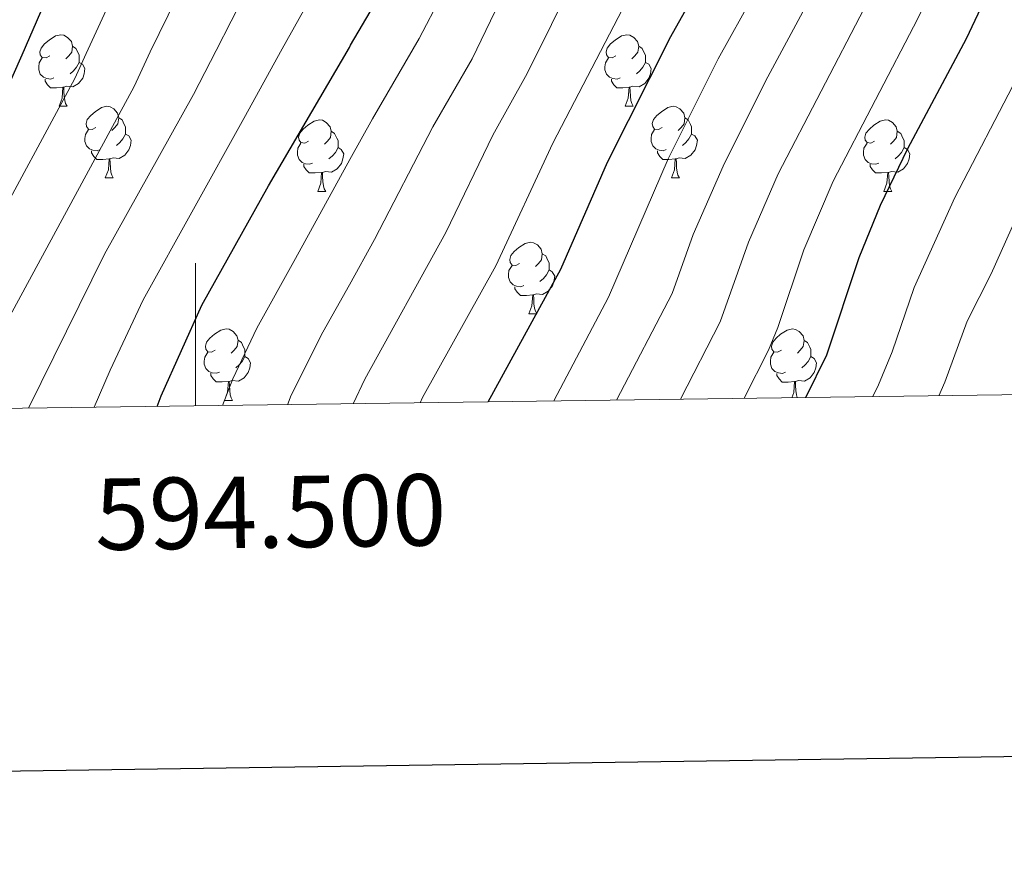
# Model space of a CAD drawing. Units: metres. Extents: x 592825 to 597321, y 4735602 to 4738634.
# Drawn here: x 594475 to 594613, y 4735956 to 4736073 of the extents above; entities that cross this region are included whole.
import ezdxf
from ezdxf.enums import TextEntityAlignment as Align

# ---------------------------------------------------------------- set-up
doc = ezdxf.new("R2010")
doc.units = ezdxf.units.M
doc.header["$MEASUREMENT"] = 0
for name, color, linetype, lineweight in [('Level 36', 19, 'Continuous', 40), ('Level 4', 36, 'Continuous', 30), ('Level 5', 36, 'Continuous', 0), ('Level 61', 19, 'Continuous', 0), ('Level 63', 7, 'Continuous', 0)]:
    doc.layers.add(name, color=color, linetype=linetype, lineweight=lineweight)
doc.styles.add('Arial', font='ARIAL.TTF', dxfattribs={"height": 0.2})

msp = doc.modelspace()

# ---------------------------------------------------------------- linework, layer by layer
at = {"layer": 'Level 36', "color": 92, "linetype": 'Continuous', "lineweight": 0}
for points in [[(594479.6, 4736067.89, 0.01), (594479.07, 4736067.62, 0.01), (594478.54, 4736067.68, 0.01), (594478.27, 4736068.05, 0.01), (594478.22, 4736068.47, 0.01), (594478.38, 4736068.99, 0.01), (594478.86, 4736069.59, 0.01), (594479.49, 4736070.12, 0.01), (594480.39, 4736070.7, 0.01), (594481.14, 4736070.86, 0.01), (594481.56, 4736070.81, 0.01), (594482.09, 4736070.49, 0.01), (594482.62, 4736069.91, 0.01), (594482.78, 4736069.27, 0.01), (594482.67, 4736068.42, 0.01), (594482.25, 4736067.89, 0.01), (594481.83, 4736067.46, 0.01)], [(594558.92, 4736067.89, 0.01), (594558.39, 4736067.62, 0.01), (594557.86, 4736067.68, 0.01), (594557.6, 4736068.05, 0.01), (594557.54, 4736068.47, 0.01), (594557.7, 4736068.99, 0.01), (594558.18, 4736069.59, 0.01), (594558.82, 4736070.12, 0.01), (594559.72, 4736070.7, 0.01), (594560.46, 4736070.86, 0.01), (594560.89, 4736070.81, 0.01), (594561.42, 4736070.49, 0.01), (594561.95, 4736069.91, 0.01), (594562.11, 4736069.27, 0.01), (594562, 4736068.42, 0.01), (594561.57, 4736067.89, 0.01), (594561.15, 4736067.46, 0.01)], [(594482.78, 4736069.27, 0.01), (594483.26, 4736068.95, 0.01), (594483.57, 4736068.31, 0.01), (594483.73, 4736067.99, 0.01), (594483.73, 4736067.41, 0.01), (594483.73, 4736066.99, 0.01), (594483.36, 4736066.3, 0.01), (594482.94, 4736065.82, 0.01), (594482.46, 4736065.4, 0.01)], [(594562.11, 4736069.27, 0.01), (594562.58, 4736068.95, 0.01), (594562.9, 4736068.31, 0.01), (594563.06, 4736067.99, 0.01), (594563.06, 4736067.41, 0.01), (594563.06, 4736066.99, 0.01), (594562.69, 4736066.3, 0.01), (594562.27, 4736065.82, 0.01), (594561.79, 4736065.4, 0.01)], [(594480.18, 4736064.81, 0.01), (594479.76, 4736064.65, 0.01), (594479.17, 4736064.71, 0.01), (594478.7, 4736064.92, 0.01), (594478.27, 4736065.34, 0.01), (594478.06, 4736065.93, 0.01), (594478.06, 4736066.35, 0.01), (594478.11, 4736066.93, 0.01), (594478.54, 4736067.62, 0.01)], [(594559.51, 4736064.81, 0.01), (594559.08, 4736064.65, 0.01), (594558.5, 4736064.71, 0.01), (594558.02, 4736064.92, 0.01), (594557.6, 4736065.34, 0.01), (594557.38, 4736065.93, 0.01), (594557.38, 4736066.35, 0.01), (594557.44, 4736066.93, 0.01), (594557.86, 4736067.62, 0.01)], [(594483.73, 4736066.99, 0.01), (594484.19, 4736066.74, 0.01), (594484.53, 4736066.12, 0.01), (594484.42, 4736065.4, 0.01), (594484.21, 4736064.76, 0.01), (594483.63, 4736064.02, 0.01), (594482.83, 4736063.54, 0.01), (594481.98, 4736063.64, 0.01), (594481.55, 4736063.51, 0.01)], [(594563.06, 4736066.99, 0.01), (594563.51, 4736066.74, 0.01), (594563.86, 4736066.12, 0.01), (594563.75, 4736065.4, 0.01), (594563.54, 4736064.76, 0.01), (594562.95, 4736064.02, 0.01), (594562.16, 4736063.54, 0.01), (594561.31, 4736063.64, 0.01), (594560.88, 4736063.51, 0.01)], [(594481.44, 4736063.51, 0.01), (594480.55, 4736063.43, 0.01), (594479.7, 4736063.43, 0.01), (594479.28, 4736063.86, 0.01), (594478.96, 4736064.33, 0.01), (594478.96, 4736064.65, 0.01)], [(594480.9, 4736060.83, 0.01), (594481.33, 4736061.99, 0.01), (594481.44, 4736063.51, 0.01), (594481.55, 4736063.51, 0.01), (594481.58, 4736062.93, 0.01), (594481.62, 4736062.24, 0.01), (594481.69, 4736061.63, 0.01), (594481.8, 4736061.23, 0.01), (594482.02, 4736060.83, 0.01)], [(594560.77, 4736063.51, 0.01), (594559.88, 4736063.43, 0.01), (594559.03, 4736063.43, 0.01), (594558.61, 4736063.86, 0.01), (594558.29, 4736064.33, 0.01), (594558.29, 4736064.65, 0.01)], [(594560.22, 4736060.83, 0.01), (594560.66, 4736061.99, 0.01), (594560.77, 4736063.51, 0.01), (594560.88, 4736063.51, 0.01), (594560.91, 4736062.93, 0.01), (594560.95, 4736062.24, 0.01), (594561.02, 4736061.63, 0.01), (594561.13, 4736061.23, 0.01), (594561.35, 4736060.83, 0.01)], [(594480.9, 4736060.83, 0.01), (594482.02, 4736060.83, 0.01)], [(594486.07, 4736057.85, 0.01), (594485.54, 4736057.59, 0.01), (594485.01, 4736057.64, 0.01), (594484.74, 4736058.01, 0.01), (594484.69, 4736058.44, 0.01), (594484.85, 4736058.96, 0.01), (594485.33, 4736059.55, 0.01), (594485.96, 4736060.08, 0.01), (594486.86, 4736060.67, 0.01), (594487.61, 4736060.83, 0.01), (594488.04, 4736060.77, 0.01), (594488.56, 4736060.46, 0.01), (594489.1, 4736059.87, 0.01), (594489.26, 4736059.23, 0.01), (594489.14, 4736058.38, 0.01), (594488.72, 4736057.85, 0.01), (594488.3, 4736057.43, 0.01)], [(594560.22, 4736060.83, 0.01), (594561.35, 4736060.83, 0.01)], [(594565.4, 4736057.85, 0.01), (594564.87, 4736057.59, 0.01), (594564.34, 4736057.64, 0.01), (594564.07, 4736058.01, 0.01), (594564.02, 4736058.44, 0.01), (594564.18, 4736058.96, 0.01), (594564.66, 4736059.55, 0.01), (594565.29, 4736060.08, 0.01), (594566.19, 4736060.67, 0.01), (594566.94, 4736060.83, 0.01), (594567.36, 4736060.77, 0.01), (594567.89, 4736060.46, 0.01), (594568.42, 4736059.87, 0.01), (594568.58, 4736059.23, 0.01), (594568.47, 4736058.38, 0.01), (594568.05, 4736057.85, 0.01), (594567.63, 4736057.43, 0.01)], [(594489.26, 4736059.23, 0.01), (594489.73, 4736058.92, 0.01), (594490.04, 4736058.28, 0.01), (594490.2, 4736057.96, 0.01), (594490.2, 4736057.38, 0.01), (594490.2, 4736056.95, 0.01), (594489.84, 4736056.26, 0.01), (594489.42, 4736055.78, 0.01), (594488.94, 4736055.36, 0.01)], [(594568.58, 4736059.23, 0.01), (594569.06, 4736058.92, 0.01), (594569.37, 4736058.28, 0.01), (594569.53, 4736057.96, 0.01), (594569.53, 4736057.38, 0.01), (594569.53, 4736056.95, 0.01), (594569.16, 4736056.26, 0.01), (594568.74, 4736055.78, 0.01), (594568.26, 4736055.36, 0.01)], [(594515.84, 4736055.95, 0.01), (594515.31, 4736055.68, 0.01), (594514.78, 4736055.74, 0.01), (594514.52, 4736056.11, 0.01), (594514.46, 4736056.53, 0.01), (594514.62, 4736057.05, 0.01), (594515.1, 4736057.65, 0.01), (594515.74, 4736058.18, 0.01), (594516.64, 4736058.76, 0.01), (594517.38, 4736058.92, 0.01), (594517.81, 4736058.87, 0.01), (594518.34, 4736058.55, 0.01), (594518.87, 4736057.97, 0.01), (594519.03, 4736057.33, 0.01), (594518.92, 4736056.48, 0.01), (594518.49, 4736055.95, 0.01), (594518.07, 4736055.52, 0.01)], [(594595.17, 4736055.95, 0.01), (594594.64, 4736055.68, 0.01), (594594.11, 4736055.74, 0.01), (594593.84, 4736056.11, 0.01), (594593.79, 4736056.53, 0.01), (594593.95, 4736057.05, 0.01), (594594.43, 4736057.65, 0.01), (594595.06, 4736058.18, 0.01), (594595.96, 4736058.76, 0.01), (594596.71, 4736058.92, 0.01), (594597.13, 4736058.87, 0.01), (594597.66, 4736058.55, 0.01), (594598.19, 4736057.97, 0.01), (594598.35, 4736057.33, 0.01), (594598.24, 4736056.48, 0.01), (594597.82, 4736055.95, 0.01), (594597.4, 4736055.52, 0.01)], [(594486.66, 4736054.77, 0.01), (594486.23, 4736054.61, 0.01), (594485.64, 4736054.67, 0.01), (594485.17, 4736054.88, 0.01), (594484.74, 4736055.31, 0.01), (594484.53, 4736055.89, 0.01), (594484.53, 4736056.31, 0.01), (594484.58, 4736056.9, 0.01), (594485.01, 4736057.59, 0.01)], [(594490.2, 4736056.95, 0.01), (594490.66, 4736056.7, 0.01), (594491, 4736056.09, 0.01), (594490.9, 4736055.36, 0.01), (594490.68, 4736054.72, 0.01), (594490.1, 4736053.98, 0.01), (594489.3, 4736053.5, 0.01), (594488.46, 4736053.61, 0.01), (594488.02, 4736053.48, 0.01)], [(594519.03, 4736057.33, 0.01), (594519.5, 4736057.01, 0.01), (594519.82, 4736056.37, 0.01), (594519.98, 4736056.05, 0.01), (594519.98, 4736055.47, 0.01), (594519.98, 4736055.05, 0.01), (594519.61, 4736054.36, 0.01), (594519.19, 4736053.88, 0.01), (594518.71, 4736053.46, 0.01)], [(594565.98, 4736054.77, 0.01), (594565.56, 4736054.61, 0.01), (594564.97, 4736054.67, 0.01), (594564.5, 4736054.88, 0.01), (594564.07, 4736055.31, 0.01), (594563.86, 4736055.89, 0.01), (594563.86, 4736056.31, 0.01), (594563.91, 4736056.9, 0.01), (594564.34, 4736057.59, 0.01)], [(594569.53, 4736056.95, 0.01), (594569.99, 4736056.7, 0.01), (594570.33, 4736056.09, 0.01), (594570.22, 4736055.36, 0.01), (594570.01, 4736054.72, 0.01), (594569.43, 4736053.98, 0.01), (594568.63, 4736053.5, 0.01), (594567.78, 4736053.61, 0.01), (594567.35, 4736053.48, 0.01)], [(594598.35, 4736057.33, 0.01), (594598.83, 4736057.01, 0.01), (594599.14, 4736056.37, 0.01), (594599.3, 4736056.05, 0.01), (594599.3, 4736055.47, 0.01), (594599.3, 4736055.05, 0.01), (594598.93, 4736054.36, 0.01), (594598.51, 4736053.88, 0.01), (594598.03, 4736053.46, 0.01)], [(594516.43, 4736052.87, 0.01), (594516, 4736052.71, 0.01), (594515.42, 4736052.77, 0.01), (594514.94, 4736052.98, 0.01), (594514.52, 4736053.4, 0.01), (594514.3, 4736053.99, 0.01), (594514.3, 4736054.41, 0.01), (594514.36, 4736054.99, 0.01), (594514.78, 4736055.68, 0.01)], [(594595.75, 4736052.87, 0.01), (594595.33, 4736052.71, 0.01), (594594.74, 4736052.77, 0.01), (594594.27, 4736052.98, 0.01), (594593.84, 4736053.4, 0.01), (594593.63, 4736053.99, 0.01), (594593.63, 4736054.41, 0.01), (594593.68, 4736054.99, 0.01), (594594.11, 4736055.68, 0.01)], [(594487.92, 4736053.48, 0.01), (594487.02, 4736053.39, 0.01), (594486.18, 4736053.39, 0.01), (594485.76, 4736053.82, 0.01), (594485.44, 4736054.3, 0.01), (594485.44, 4736054.61, 0.01)], [(594519.98, 4736055.05, 0.01), (594520.43, 4736054.8, 0.01), (594520.78, 4736054.18, 0.01), (594520.67, 4736053.46, 0.01), (594520.46, 4736052.82, 0.01), (594519.87, 4736052.08, 0.01), (594519.08, 4736051.6, 0.01), (594518.23, 4736051.7, 0.01), (594517.8, 4736051.57, 0.01)], [(594567.24, 4736053.48, 0.01), (594566.35, 4736053.39, 0.01), (594565.51, 4736053.39, 0.01), (594565.08, 4736053.82, 0.01), (594564.76, 4736054.3, 0.01), (594564.76, 4736054.61, 0.01)], [(594599.3, 4736055.05, 0.01), (594599.76, 4736054.8, 0.01), (594600.1, 4736054.18, 0.01), (594599.99, 4736053.46, 0.01), (594599.78, 4736052.82, 0.01), (594599.2, 4736052.08, 0.01), (594598.4, 4736051.6, 0.01), (594597.55, 4736051.7, 0.01), (594597.12, 4736051.57, 0.01)], [(594487.37, 4736050.79, 0.01), (594487.8, 4736051.95, 0.01), (594487.92, 4736053.48, 0.01), (594488.02, 4736053.48, 0.01), (594488.06, 4736052.89, 0.01), (594488.1, 4736052.21, 0.01), (594488.16, 4736051.59, 0.01), (594488.28, 4736051.19, 0.01), (594488.5, 4736050.79, 0.01)], [(594517.69, 4736051.57, 0.01), (594516.8, 4736051.49, 0.01), (594515.95, 4736051.49, 0.01), (594515.53, 4736051.92, 0.01), (594515.21, 4736052.39, 0.01), (594515.21, 4736052.71, 0.01)], [(594566.7, 4736050.79, 0.01), (594567.13, 4736051.95, 0.01), (594567.24, 4736053.48, 0.01), (594567.35, 4736053.48, 0.01), (594567.39, 4736052.89, 0.01), (594567.42, 4736052.21, 0.01), (594567.49, 4736051.59, 0.01), (594567.61, 4736051.19, 0.01), (594567.82, 4736050.79, 0.01)], [(594597.01, 4736051.57, 0.01), (594596.12, 4736051.49, 0.01), (594595.28, 4736051.49, 0.01), (594594.85, 4736051.92, 0.01), (594594.53, 4736052.39, 0.01), (594594.53, 4736052.71, 0.01)], [(594517.14, 4736048.89, 0.01), (594517.58, 4736050.05, 0.01), (594517.69, 4736051.57, 0.01), (594517.8, 4736051.57, 0.01), (594517.83, 4736050.99, 0.01), (594517.87, 4736050.3, 0.01), (594517.94, 4736049.69, 0.01), (594518.05, 4736049.29, 0.01), (594518.27, 4736048.89, 0.01)], [(594596.47, 4736048.89, 0.01), (594596.9, 4736050.05, 0.01), (594597.01, 4736051.57, 0.01), (594597.12, 4736051.57, 0.01), (594597.16, 4736050.99, 0.01), (594597.19, 4736050.3, 0.01), (594597.26, 4736049.69, 0.01), (594597.38, 4736049.29, 0.01), (594597.59, 4736048.89, 0.01)], [(594487.37, 4736050.79, 0.01), (594488.5, 4736050.79, 0.01)], [(594566.7, 4736050.79, 0.01), (594567.82, 4736050.79, 0.01)], [(594517.14, 4736048.89, 0.01), (594518.27, 4736048.89, 0.01)], [(594596.47, 4736048.89, 0.01), (594597.59, 4736048.89, 0.01)], [(594545.42, 4736038.8, 0.01), (594544.89, 4736038.54, 0.01), (594544.36, 4736038.59, 0.01), (594544.09, 4736038.96, 0.01), (594544.04, 4736039.39, 0.01), (594544.2, 4736039.91, 0.01), (594544.68, 4736040.5, 0.01), (594545.31, 4736041.03, 0.01), (594546.21, 4736041.62, 0.01), (594546.96, 4736041.78, 0.01), (594547.38, 4736041.72, 0.01), (594547.91, 4736041.41, 0.01), (594548.44, 4736040.82, 0.01), (594548.6, 4736040.18, 0.01), (594548.49, 4736039.33, 0.01), (594548.07, 4736038.8, 0.01), (594547.65, 4736038.38, 0.01)], [(594548.6, 4736040.18, 0.01), (594549.08, 4736039.87, 0.01), (594549.39, 4736039.23, 0.01), (594549.55, 4736038.91, 0.01), (594549.55, 4736038.33, 0.01), (594549.55, 4736037.9, 0.01), (594549.18, 4736037.21, 0.01), (594548.76, 4736036.73, 0.01), (594548.28, 4736036.31, 0.01)], [(594546, 4736035.72, 0.01), (594545.58, 4736035.56, 0.01), (594544.99, 4736035.62, 0.01), (594544.52, 4736035.83, 0.01), (594544.09, 4736036.26, 0.01), (594543.88, 4736036.85, 0.01), (594543.88, 4736037.27, 0.01), (594543.93, 4736037.85, 0.01), (594544.36, 4736038.54, 0.01)], [(594549.55, 4736037.9, 0.01), (594550.01, 4736037.65, 0.01), (594550.35, 4736037.04, 0.01), (594550.24, 4736036.31, 0.01), (594550.03, 4736035.67, 0.01), (594549.45, 4736034.93, 0.01), (594548.65, 4736034.45, 0.01), (594547.8, 4736034.56, 0.01), (594547.37, 4736034.43, 0.01)], [(594547.26, 4736034.43, 0.01), (594546.37, 4736034.34, 0.01), (594545.53, 4736034.34, 0.01), (594545.1, 4736034.77, 0.01), (594544.78, 4736035.25, 0.01), (594544.78, 4736035.56, 0.01)], [(594546.72, 4736031.74, 0.01), (594547.15, 4736032.9, 0.01), (594547.26, 4736034.43, 0.01), (594547.37, 4736034.43, 0.01), (594547.41, 4736033.84, 0.01), (594547.44, 4736033.16, 0.01), (594547.51, 4736032.54, 0.01), (594547.63, 4736032.14, 0.01), (594547.84, 4736031.74, 0.01)], [(594546.72, 4736031.74, 0.01), (594547.84, 4736031.74, 0.01)], [(594502.78, 4736026.67, 0.01), (594502.25, 4736026.4, 0.01), (594501.72, 4736026.45, 0.01), (594501.46, 4736026.83, 0.01), (594501.4, 4736027.25, 0.01), (594501.56, 4736027.77, 0.01), (594502.04, 4736028.37, 0.01), (594502.68, 4736028.89, 0.01), (594503.58, 4736029.48, 0.01), (594504.32, 4736029.64, 0.01), (594504.75, 4736029.59, 0.01), (594505.28, 4736029.27, 0.01), (594505.81, 4736028.69, 0.01), (594505.97, 4736028.05, 0.01), (594505.86, 4736027.19, 0.01), (594505.43, 4736026.67, 0.01), (594505.01, 4736026.24, 0.01)], [(594582.11, 4736026.66, 0.01), (594581.58, 4736026.4, 0.01), (594581.05, 4736026.45, 0.01), (594580.78, 4736026.82, 0.01), (594580.73, 4736027.25, 0.01), (594580.89, 4736027.77, 0.01), (594581.37, 4736028.36, 0.01), (594582, 4736028.89, 0.01), (594582.9, 4736029.48, 0.01), (594583.65, 4736029.64, 0.01), (594584.08, 4736029.58, 0.01), (594584.6, 4736029.27, 0.01), (594585.14, 4736028.68, 0.01), (594585.3, 4736028.04, 0.01), (594585.18, 4736027.19, 0.01), (594584.76, 4736026.66, 0.01), (594584.34, 4736026.24, 0.01)], [(594505.97, 4736028.05, 0.01), (594506.44, 4736027.73, 0.01), (594506.76, 4736027.09, 0.01), (594506.92, 4736026.77, 0.01), (594506.92, 4736026.19, 0.01), (594506.92, 4736025.77, 0.01), (594506.55, 4736025.07, 0.01), (594506.13, 4736024.59, 0.01), (594505.65, 4736024.17, 0.01)], [(594585.3, 4736028.04, 0.01), (594585.77, 4736027.73, 0.01), (594586.08, 4736027.09, 0.01), (594586.24, 4736026.77, 0.01), (594586.24, 4736026.19, 0.01), (594586.24, 4736025.76, 0.01), (594585.88, 4736025.07, 0.01), (594585.46, 4736024.59, 0.01), (594584.98, 4736024.17, 0.01)], [(594503.37, 4736023.59, 0.01), (594502.94, 4736023.43, 0.01), (594502.36, 4736023.49, 0.01), (594501.88, 4736023.69, 0.01), (594501.46, 4736024.12, 0.01), (594501.24, 4736024.71, 0.01), (594501.24, 4736025.13, 0.01), (594501.3, 4736025.71, 0.01), (594501.72, 4736026.4, 0.01)], [(594582.7, 4736023.58, 0.01), (594582.27, 4736023.42, 0.01), (594581.68, 4736023.48, 0.01), (594581.21, 4736023.69, 0.01), (594580.78, 4736024.12, 0.01), (594580.57, 4736024.7, 0.01), (594580.57, 4736025.12, 0.01), (594580.62, 4736025.71, 0.01), (594581.05, 4736026.4, 0.01)], [(594506.92, 4736025.77, 0.01), (594507.37, 4736025.51, 0.01), (594507.72, 4736024.9, 0.01), (594507.61, 4736024.17, 0.01), (594507.4, 4736023.53, 0.01), (594506.81, 4736022.79, 0.01), (594506.02, 4736022.31, 0.01), (594505.17, 4736022.42, 0.01), (594504.74, 4736022.29, 0.01)], [(594586.24, 4736025.76, 0.01), (594586.7, 4736025.51, 0.01), (594587.04, 4736024.9, 0.01), (594586.94, 4736024.17, 0.01), (594586.72, 4736023.53, 0.01), (594586.14, 4736022.79, 0.01), (594585.34, 4736022.31, 0.01), (594584.49, 4736022.42, 0.01), (594584.06, 4736022.29, 0.01)], [(594504.63, 4736022.29, 0.01), (594503.74, 4736022.21, 0.01), (594502.89, 4736022.21, 0.01), (594502.47, 4736022.63, 0.01), (594502.15, 4736023.11, 0.01), (594502.15, 4736023.43, 0.01)], [(594583.95, 4736022.29, 0.01), (594583.06, 4736022.2, 0.01), (594582.22, 4736022.2, 0.01), (594581.79, 4736022.63, 0.01), (594581.48, 4736023.11, 0.01), (594581.48, 4736023.42, 0.01)], [(594504.08, 4736019.61, 0.01), (594504.52, 4736020.77, 0.01), (594504.63, 4736022.29, 0.01), (594504.74, 4736022.29, 0.01), (594504.77, 4736021.71, 0.01), (594504.81, 4736021.02, 0.01), (594504.88, 4736020.41, 0.01), (594504.99, 4736020.01, 0.01), (594505.21, 4736019.61, 0.01)], [(594583.56, 4736020.01, 0.01), (594583.84, 4736020.76, 0.01), (594583.95, 4736022.29, 0.01), (594584.06, 4736022.29, 0.01), (594584.1, 4736021.7, 0.01), (594584.13, 4736021.02, 0.01), (594584.2, 4736020.4, 0.01), (594584.32, 4736020.02, 0.01)], [(594504.08, 4736019.61, 0.01), (594505.21, 4736019.61, 0.01)]]:
    msp.add_polyline3d(points, dxfattribs=at)
at = {"layer": 'Level 4', "color": 36, "linetype": 'Continuous', "lineweight": 30}
for points in [[(594541, 4736019.42, 650.01), (594551.18, 4736038.03, 650.01), (594557.74, 4736052.99, 650.01), (594566.61, 4736070.62, 650.01), (594571.7, 4736079.71, 650.01), (594576.72, 4736090.28, 650.01), (594587.34, 4736110.83, 650.01), (594588.94, 4736117.15, 650.01), (594589.4, 4736122.13, 650.01), (594589.34, 4736128.86, 650.01), (594588.63, 4736132.97, 650.01), (594588.07, 4736136.19, 650.01), (594585.36, 4736143.56, 650.01), (594581.18, 4736149.74, 650.01), (594568.9, 4736164.27, 650.01), (594566.54, 4736169.63, 650.01)], [(594448.86, 4736018.15, 700.01), (594449.93, 4736022.45, 700.01), (594450.82, 4736025.15, 700.01), (594452.96, 4736029.67, 700.01), (594464.36, 4736046.55, 700.01), (594473.38, 4736062.75, 700.01), (594475.72, 4736068.05, 700.01), (594487.58, 4736095.39, 700.01), (594491.06, 4736105.87, 700.01), (594492.42, 4736113.87, 700.01), (594493.22, 4736122.59, 700.01), (594493.3, 4736131.07, 700.01), (594492.74, 4736145.02, 700.01), (594492.38, 4736147.15, 700.01), (594488.74, 4736157.79, 700.01), (594487.26, 4736164.51, 700.01), (594486.84, 4736169.51, 700.01)], [(594585.52, 4736020.04, 625.01), (594588.46, 4736026.03, 625.01), (594593.02, 4736039.63, 625.01), (594595.98, 4736046.99, 625.01), (594599.82, 4736054.91, 625.01), (594608.06, 4736070.35, 625.01), (594624.34, 4736104.83, 625.01), (594626.98, 4736111.71, 625.01), (594628.25, 4736116.54, 625.01), (594628.9, 4736121.55, 625.01), (594629.19, 4736128.87, 625.01), (594628.87, 4736133.24, 625.01), (594628.6, 4736136.99, 625.01), (594627.9, 4736140.75, 625.01), (594625.3, 4736148.83, 625.01), (594621.9, 4736155.15, 625.01), (594614.7, 4736163.95, 625.01), (594610.66, 4736169.47, 625.01)], [(594494.64, 4736018.78, 675.01), (594495.18, 4736020.27, 675.01), (594500.9, 4736032.96, 675.01), (594510.25, 4736049.71, 675.01), (594521.58, 4736069.09, 675.01), (594521.75, 4736069.38, 675.01), (594525.09, 4736075.09, 675.01), (594530.47, 4736086.67, 675.01), (594537.62, 4736103.55, 675.01), (594542.9, 4736118.11, 675.01), (594544.22, 4736124.11, 675.01), (594544.74, 4736130.99, 675.01), (594544.52, 4736132.68, 675.01), (594544.1, 4736135.93, 675.01), (594542.02, 4736142.54, 675.01), (594535.46, 4736154.87, 675.01), (594533.1, 4736160.49, 675.01), (594531.51, 4736166.67, 675.01)]]:
    msp.add_polyline3d(points, dxfattribs=at)
at = {"layer": 'Level 5', "color": 36, "linetype": 'Continuous', "lineweight": 0}
for points in [[(594604.15, 4736020.29, 615.01), (594605.02, 4736022.19, 615.01), (594608.14, 4736030.75, 615.01), (594611.5, 4736037.37, 615.01), (594615.72, 4736046.77, 615.01), (594625.21, 4736065.77, 615.01), (594630.16, 4736077.59, 615.01), (594639.77, 4736102.59, 615.01), (594642.13, 4736110.67, 615.01), (594643.83, 4736119.34, 615.01), (594644.83, 4736129.27, 615.01), (594644.74, 4736133.35, 615.01), (594644.22, 4736136.86, 615.01), (594642.57, 4736141.6, 615.01), (594636.4, 4736152.96, 615.01), (594620.67, 4736177.94, 615.01)], [(594576.89, 4736019.92, 630.01), (594580.28, 4736026.68, 630.01), (594581.62, 4736029.83, 630.01), (594585.26, 4736040.71, 630.01), (594589.38, 4736050.34, 630.01), (594601.22, 4736073.12, 630.01), (594612.45, 4736096.53, 630.01), (594617.26, 4736107.29, 630.01), (594619.37, 4736112.79, 630.01), (594620.52, 4736117.67, 630.01), (594621, 4736121.67, 630.01), (594621.22, 4736128.87, 630.01), (594620.9, 4736133.19, 630.01), (594619.77, 4736140.26, 630.01), (594617.86, 4736146.3, 630.01), (594615.83, 4736150.89, 630.01), (594604.76, 4736165.52, 630.01), (594598.87, 4736175.37, 630.01)], [(594594.94, 4736020.17, 620.01), (594595.73, 4736021.82, 620.01), (594597.65, 4736026.44, 620.01), (594600.71, 4736035.47, 620.01), (594606.41, 4736048.04, 620.01), (594615.16, 4736064.89, 620.01), (594617.68, 4736070.33, 620.01), (594631.24, 4736101.35, 620.01), (594632.98, 4736106.03, 620.01), (594635.22, 4736113.6, 620.01), (594636.37, 4736120.45, 620.01), (594637.01, 4736129.07, 620.01), (594636.89, 4736133.3, 620.01), (594636.41, 4736136.93, 620.01), (594634.91, 4736141.69, 620.01), (594630.76, 4736151.03, 620.01), (594626.68, 4736158.01, 620.01), (594616.66, 4736171.93, 620.01)], [(594457.77, 4736018.27, 695.01), (594458.22, 4736019.93, 695.01), (594460.03, 4736024.6, 695.01), (594470.79, 4736041.96, 695.01), (594483.09, 4736064.75, 695.01), (594484.7, 4736068.25, 695.01), (594493.32, 4736086.98, 695.01), (594499.33, 4736102.95, 695.01), (594500.61, 4736107.78, 695.01), (594503.16, 4736121.69, 695.01), (594503.59, 4736131.05, 695.01), (594503.29, 4736141.03, 695.01), (594502.6, 4736144.52, 695.01), (594498.99, 4736154.57, 695.01), (594496.04, 4736165.47, 695.01), (594495.95, 4736170.46, 695.01)], [(594485.83, 4736018.66, 680.01), (594488.07, 4736023.87, 680.01), (594492.7, 4736033.74, 680.01), (594506.77, 4736059.14, 680.01), (594512.16, 4736068.87, 680.01), (594516.25, 4736076.26, 680.01), (594521.86, 4736088.59, 680.01), (594522.21, 4736089.36, 680.01), (594531.31, 4736113.13, 680.01), (594532.96, 4736119, 680.01), (594533.92, 4736123.95, 680.01), (594534.45, 4736131, 680.01), (594534.34, 4736132.61, 680.01), (594534.09, 4736135.94, 680.01), (594532.93, 4736140.85, 680.01), (594532.16, 4736143.03, 680.01), (594526.85, 4736153.33, 680.01), (594523.62, 4736162.79, 680.01), (594522.36, 4736168.62, 680.01)], [(594522.1, 4736019.16, 660.01), (594523.73, 4736022.59, 660.01), (594535.07, 4736043.15, 660.01), (594541.67, 4736056.81, 660.01), (594546.49, 4736065.43, 660.01), (594556.67, 4736085.96, 660.01), (594569.19, 4736114.04, 660.01), (594571.05, 4736119.93, 660.01), (594571.73, 4736124.91, 660.01), (594571.5, 4736129.71, 660.01), (594571.05, 4736132.86, 660.01), (594570.79, 4736134.64, 660.01), (594568.86, 4736140.51, 660.01), (594566.41, 4736144.92, 660.01), (594563.65, 4736149.04, 660.01), (594557.21, 4736157.34, 660.01), (594554.11, 4736163.73, 660.01), (594552.4, 4736169.5, 660.01)], [(594559.02, 4736019.67, 640.01), (594566.81, 4736034.61, 640.01), (594569.76, 4736042.87, 640.01), (594573.95, 4736052.44, 640.01), (594579.89, 4736064.33, 640.01), (594587.09, 4736077.77, 640.01), (594599.9, 4736103.68, 640.01), (594601.8, 4736108.29, 640.01), (594604.41, 4736117.05, 640.01), (594605.34, 4736124.89, 640.01), (594604.86, 4736133.08, 640.01), (594604, 4736138.01, 640.01), (594602.61, 4736142.87, 640.01), (594600.5, 4736147.4, 640.01), (594589.71, 4736162.29, 640.01), (594584.28, 4736168.71, 640.01)], [(594476.61, 4736018.53, 685.01), (594487.26, 4736040.14, 685.01), (594499.75, 4736062.49, 685.01), (594502.9, 4736068.66, 685.01), (594509.21, 4736081.03, 685.01), (594513.94, 4736092.05, 685.01), (594522, 4736115.1, 685.01), (594522.73, 4736118.17, 685.01), (594523.74, 4736124.87, 685.01), (594524.16, 4736131.02, 685.01), (594524.11, 4736132.54, 685.01), (594524, 4736135.99, 685.01), (594523.1, 4736140.93, 685.01), (594522.16, 4736143.82, 685.01), (594518.23, 4736151.78, 685.01), (594515.21, 4736160.75, 685.01), (594513.79, 4736165.59, 685.01), (594513.61, 4736167.39, 685.01)], [(594503.81, 4736018.91, 670.01), (594505.23, 4736022.63, 670.01), (594508.63, 4736029.73, 670.01), (594514.03, 4736039.51, 670.01), (594521.66, 4736053.36, 670.01), (594524.83, 4736059.09, 670.01), (594531.37, 4736070.32, 670.01), (594534.46, 4736076.34, 670.01), (594541.84, 4736092.64, 670.01), (594551.04, 4736115.21, 670.01), (594553.16, 4736122.71, 670.01), (594553.72, 4736127.7, 670.01), (594553.66, 4736130.56, 670.01), (594553.33, 4736132.74, 670.01), (594552.91, 4736135.49, 670.01), (594550.54, 4736142.13, 670.01), (594549.2, 4736144.74, 670.01), (594545.52, 4736150.41, 670.01), (594541.68, 4736157.83, 670.01), (594539.83, 4736162.47, 670.01), (594538.52, 4736167.26, 670.01)], [(594512.92, 4736019.03, 665.01), (594513.41, 4736020.35, 665.01), (594517.85, 4736029.17, 665.01), (594521.57, 4736035.84, 665.01), (594525.1, 4736042.19, 665.01), (594533.25, 4736057.95, 665.01), (594538.76, 4736067.47, 665.01), (594547.1, 4736084.75, 665.01), (594559.18, 4736112.31, 665.01), (594562.11, 4736121.32, 665.01), (594562.73, 4736126.31, 665.01), (594562.58, 4736130.14, 665.01), (594562.18, 4736132.8, 665.01), (594561.84, 4736135.06, 665.01), (594560.6, 4736138.98, 665.01), (594558.44, 4736143.52, 665.01), (594556.39, 4736146.95, 665.01), (594551.36, 4736153.88, 665.01), (594549.02, 4736158.28, 665.01), (594546.14, 4736165.46, 665.01), (594545.52, 4736167.85, 665.01)], [(594467.06, 4736018.4, 690.01), (594468.77, 4736021.88, 690.01), (594491.42, 4736063.62, 690.01), (594493.64, 4736068.45, 690.01), (594501.26, 4736084.01, 690.01), (594507.4, 4736099.44, 690.01), (594511.75, 4736114.57, 690.01), (594513.09, 4736120.8, 690.01), (594513.7, 4736125.78, 690.01), (594513.81, 4736136.02, 690.01), (594513.22, 4736140.99, 690.01), (594512.45, 4736144.03, 690.01), (594509.61, 4736150.24, 690.01), (594507.98, 4736154.96, 690.01), (594505.59, 4736162.6, 690.01), (594504.83, 4736166.43, 690.01)], [(594531.47, 4736019.29, 655.01), (594531.84, 4736020.05, 655.01), (594542.09, 4736038.5, 655.01), (594550.09, 4736055.67, 655.01), (594564.09, 4736082.65, 655.01), (594578.45, 4736112.28, 655.01), (594580, 4736118.54, 655.01), (594580.49, 4736123.54, 655.01), (594580.42, 4736129.29, 655.01), (594579.79, 4736132.91, 655.01), (594578.12, 4736140.03, 655.01), (594577.11, 4736142.03, 655.01), (594570.76, 4736151.35, 655.01), (594563.05, 4736160.8, 655.01), (594560.32, 4736166.68, 655.01)], [(594550.23, 4736019.55, 645.01), (594557.88, 4736034.08, 645.01), (594566.23, 4736053.48, 645.01), (594573.25, 4736067.48, 645.01), (594578.26, 4736076.51, 645.01), (594593.62, 4736107.25, 645.01), (594595.32, 4736111.94, 645.01), (594596.99, 4736119.59, 645.01), (594597.31, 4736128.86, 645.01), (594596.67, 4736133.03, 645.01), (594596.04, 4736137.1, 645.01), (594594.62, 4736141.94, 645.01), (594592.67, 4736145.88, 645.01), (594583.83, 4736157.92, 645.01), (594576.59, 4736166.49, 645.01)], [(594567.96, 4736019.79, 635.01), (594573.55, 4736030.65, 635.01), (594577.51, 4736041.79, 635.01), (594581.66, 4736051.39, 635.01), (594593.71, 4736074.55, 635.01), (594608.2, 4736104.66, 635.01), (594611.73, 4736114.51, 635.01), (594612.71, 4736118.78, 635.01), (594613.27, 4736123.77, 635.01), (594612.89, 4736133.13, 635.01), (594611.97, 4736138.92, 635.01), (594610.44, 4736143.69, 635.01), (594608.5, 4736148.4, 635.01), (594607.29, 4736150.51, 635.01), (594600.06, 4736159.86, 635.01), (594595.58, 4736166.65, 635.01)]]:
    msp.add_polyline3d(points, dxfattribs=at)
at = {"layer": 'Level 61', "color": 19, "linetype": 'Continuous', "lineweight": 0}
msp.add_polyline3d([(593709.73, 4738321.72, 0.01), (597117.39, 4738368.87, 0.01), (597149.92, 4736055.5, 0.01), (593741.12, 4736008.36, 0.01), (593709.73, 4738321.72, 0.01)], close=True, dxfattribs=at)
at = {"layer": 'Level 63', "linetype": 'Continuous', "lineweight": 30}
msp.add_polyline3d([(593633.41, 4738370.63, -0.24), (593668.83, 4735955.9, -0.24), (597223.44, 4736008.07, -0.24), (597188.06, 4738419.79, -0.24), (593633.41, 4738370.63, -0.24)], dxfattribs=at)
at = {"layer": 'Level 63', "linetype": 'Continuous', "lineweight": 0}
msp.add_polyline3d([(594500.01, 4736018.85, 0.01), (594500.01, 4736038.85, 0.01)], dxfattribs=at)

# ---------------------------------------------------------------- texts
at = {"layer": 'Level 63', "linetype": 'Continuous', "lineweight": 0, "style": 'Arial'}
msp.add_text('594.500', height=10, rotation=0.7924, dxfattribs=at).set_placement((594510.46, 4736009, 0.01), align=Align.TOP_CENTER)

doc.saveas('drawing.dxf')
